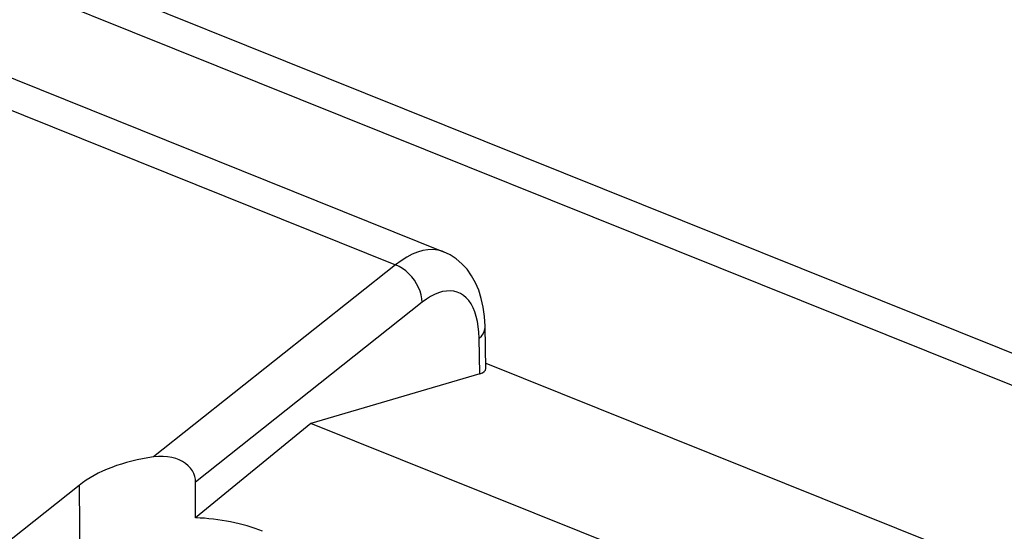
# Model space of a CAD drawing. Units: inches. Extents: x 79.4 to 130.8, y 119.2 to 177.9.
# Drawn here: x 112 to 119.5, y 166.3 to 170.2 of the extents above; entities that cross this region are included whole.
import ezdxf

# ---------------------------------------------------------------- set-up
doc = ezdxf.new("R2010")
doc.units = ezdxf.units.IN
doc.header["$MEASUREMENT"] = 0
doc.layers.add('ASSI', color=7, linetype='Continuous')
doc.layers.add('COPY_PUBLISH', color=7, linetype='Continuous')

# ---------------------------------------------------------------- blocks, each defined once
blk = doc.blocks.new('block 137')
at = {"layer": 'ASSI', "color": 7, "lineweight": 25, "true_color": 0xffffff}
blk.add_lwpolyline([(115.5271, 167.5471), (114.2407, 167.1701)], dxfattribs=at)
blk = doc.blocks.new('block 216')
at = {"layer": 'ASSI', "color": 7, "lineweight": 25, "true_color": 0xffffff}
blk.add_lwpolyline([(114.2407, 167.1701), (113.3636, 166.4516)], dxfattribs=at)
blk = doc.blocks.new('block 219')
at = {"layer": 'ASSI', "color": 7, "lineweight": 25, "true_color": 0xffffff}
blk.add_lwpolyline([(114.8868, 168.3771), (113.0448, 166.9151)], dxfattribs=at)
blk = doc.blocks.new('block 220')
at = {"layer": 'ASSI', "color": 7, "lineweight": 25, "true_color": 0xffffff}
blk.add_lwpolyline([(115.089, 168.0916), (113.3648, 166.7231)], dxfattribs=at)
blk = doc.blocks.new('block 221')
at = {"layer": 'ASSI', "color": 7, "lineweight": 25, "true_color": 0xffffff}
blk.add_lwpolyline([(112.4782, 166.6986), (111.872, 166.2177)], dxfattribs=at)
blk = doc.blocks.new('block 241')
at = {"layer": 'ASSI', "color": 7, "lineweight": 25, "true_color": 0xffffff}
blk.add_lwpolyline([(115.5224, 167.8193), (115.5394, 167.8353), (115.5526, 167.8523), (115.5617, 167.8702), (115.5667, 167.8885), (115.5676, 167.9021)], dxfattribs=at)
blk = doc.blocks.new('block 391')
at = {"layer": 'ASSI', "color": 7, "lineweight": 25, "true_color": 0xffffff}
blk.add_lwpolyline([(113.3648, 166.7231), (113.3635, 166.745), (113.3589, 166.7666), (113.351, 166.7877), (113.3398, 166.8087), (113.3252, 166.8292), (113.308, 166.8481), (113.2881, 166.8649), (113.2655, 166.8799), (113.2405, 166.8927), (113.2127, 166.9032), (113.1826, 166.9114), (113.1506, 166.9168), (113.117, 166.9192), (113.0817, 166.9187), (113.0448, 166.9151)], dxfattribs=at)
blk = doc.blocks.new('block 396')
at = {"layer": 'ASSI', "color": 7, "lineweight": 25, "true_color": 0xffffff}
blk.add_lwpolyline([(112.4782, 166.6986), (112.4926, 164.8175)], dxfattribs=at)
blk = doc.blocks.new('block 411')
at = {"layer": 'ASSI', "color": 7, "lineweight": 25, "true_color": 0xffffff}
blk.add_lwpolyline([(115.089, 168.0916), (115.0872, 168.1191), (115.0819, 168.1475), (115.0734, 168.1763), (115.0617, 168.205), (115.047, 168.2331), (115.0296, 168.2601), (115.0097, 168.2856), (114.9878, 168.3092), (114.9641, 168.3305), (114.9391, 168.3491), (114.9132, 168.3647), (114.8868, 168.3771)], dxfattribs=at)
blk = doc.blocks.new('block 413')
at = {"layer": 'ASSI', "color": 7, "lineweight": 25, "true_color": 0xffffff}
blk.add_lwpolyline([(115.5674, 167.9106), (115.563, 167.9847), (115.5536, 168.055), (115.5391, 168.1212), (115.5196, 168.1833), (115.4951, 168.2411), (115.4655, 168.2943), (115.4309, 168.3428), (115.3919, 168.3856), (115.3486, 168.4224), (115.3017, 168.4529), (115.2518, 168.4768)], dxfattribs=at)
blk = doc.blocks.new('block 416')
at = {"layer": 'ASSI', "color": 7, "lineweight": 25, "true_color": 0xffffff}
blk.add_lwpolyline([(115.5224, 167.8193), (115.5204, 167.8641), (115.5162, 167.9065), (115.5096, 167.9463), (115.5007, 167.9838)], dxfattribs=at)
blk = doc.blocks.new('block 417')
at = {"layer": 'ASSI', "color": 7, "lineweight": 25, "true_color": 0xffffff}
blk.add_lwpolyline([(115.5271, 167.5471), (115.5224, 167.8193)], dxfattribs=at)
blk = doc.blocks.new('block 418')
at = {"layer": 'ASSI', "color": 7, "lineweight": 25, "true_color": 0xffffff}
blk.add_lwpolyline([(115.5731, 167.5873), (115.5674, 167.9106)], dxfattribs=at)
blk = doc.blocks.new('block 617')
at = {"layer": 'ASSI', "color": 7, "lineweight": 25, "true_color": 0xffffff}
blk.add_lwpolyline([(115.5007, 167.9838), (115.4895, 168.0188), (115.4762, 168.0505), (115.4608, 168.0791), (115.4433, 168.1044), (115.424, 168.1261), (115.4028, 168.1442), (115.3798, 168.1586), (115.3553, 168.1692), (115.3295, 168.1759), (115.3021, 168.1787), (115.2738, 168.1777), (115.2445, 168.1727), (115.2142, 168.1638), (115.1834, 168.1513), (115.1524, 168.1351), (115.1209, 168.1152), (115.089, 168.0916)], dxfattribs=at)
blk = doc.blocks.new('block 686')
at = {"layer": 'ASSI', "color": 7, "lineweight": 25, "true_color": 0xffffff}
blk.add_lwpolyline([(115.2519, 168.4768), (115.2412, 168.4808), (115.2069, 168.4897), (115.1708, 168.4935), (115.1332, 168.4921), (115.0942, 168.4855), (115.0541, 168.4737), (115.013, 168.4569), (114.9713, 168.4351), (114.9292, 168.4084), (114.8868, 168.3771)], dxfattribs=at)
blk = doc.blocks.new('block 690')
at = {"layer": 'ASSI', "color": 7, "lineweight": 25, "true_color": 0xffffff}
blk.add_lwpolyline([(119.0051, 165.2566), (114.2407, 167.1701)], dxfattribs=at)
blk = doc.blocks.new('block 693')
at = {"layer": 'ASSI', "color": 7, "lineweight": 25, "true_color": 0xffffff}
blk.add_lwpolyline([(115.5724, 167.6294), (119.8361, 165.917)], dxfattribs=at)
blk = doc.blocks.new('block 696')
at = {"layer": 'ASSI', "color": 7, "lineweight": 25, "true_color": 0xffffff}
blk.add_lwpolyline([(111.6238, 169.6876), (114.8868, 168.3771)], dxfattribs=at)
blk = doc.blocks.new('block 700')
at = {"layer": 'ASSI', "color": 7, "lineweight": 25, "true_color": 0xffffff}
blk.add_lwpolyline([(111.7948, 169.8653), (115.252, 168.4768)], dxfattribs=at)
blk = doc.blocks.new('block 751')
at = {"layer": 'ASSI', "color": 7, "lineweight": 25, "true_color": 0xffffff}
blk.add_open_spline([(115.5271, 167.5471), (115.5573, 167.5559), (115.5734, 167.5699), (115.5731, 167.5871)], degree=3, dxfattribs=at)
blk = doc.blocks.new('block 759')
at = {"layer": 'ASSI', "color": 7, "lineweight": 25, "true_color": 0xffffff}
blk.add_open_spline([(113.0448, 166.9151), (112.8152, 166.8834), (112.6144, 166.8067), (112.4782, 166.6986)], degree=3, dxfattribs=at)
blk = doc.blocks.new('block 760')
at = {"layer": 'ASSI', "color": 7, "lineweight": 25, "true_color": 0xffffff}
blk.add_open_spline([(113.3636, 166.4516), (113.364, 166.542), (113.3644, 166.6325), (113.3648, 166.7231)], degree=3, dxfattribs=at)
blk = doc.blocks.new('block 761')
at = {"layer": 'ASSI', "color": 7, "lineweight": 25, "true_color": 0xffffff}
blk.add_open_spline([(113.8742, 166.3491), (113.7236, 166.4095), (113.547, 166.445), (113.3636, 166.4516)], degree=3, dxfattribs=at)
blk = doc.blocks.new('block 932')
at = {"layer": 'COPY_PUBLISH', "color": 7, "lineweight": 25, "true_color": 0xffffff}
blk.add_lwpolyline([(94.0971, 177.6945), (127.8475, 164.1395)], dxfattribs=at)
blk = doc.blocks.new('block 939')
at = {"layer": 'COPY_PUBLISH', "color": 7, "lineweight": 25, "true_color": 0xffffff}
blk.add_lwpolyline([(94.4598, 177.7952), (128.2164, 164.2378), (128.2409, 164.2274), (128.2652, 164.2163), (128.2892, 164.2045), (128.3129, 164.1921), (128.3362, 164.1791), (128.3592, 164.1655), (128.3819, 164.1512), (128.4041, 164.1363), (128.426, 164.1208), (128.4475, 164.1048), (128.4685, 164.0881), (128.4891, 164.0709), (128.5092, 164.0532), (128.5289, 164.0348), (128.548, 164.016), (128.5667, 163.9966), (128.5849, 163.9768), (128.6025, 163.9564), (128.6196, 163.9356), (128.6361, 163.9143), (128.6516, 163.8931)], dxfattribs=at)
blk = doc.blocks.new('block 1107')
at = {"color": 7, "lineweight": 25, "true_color": 0xffffff}
blk.add_lwpolyline([(94.0971, 177.6945), (127.8475, 164.1395)], dxfattribs=at)
blk = doc.blocks.new('block 1114')
at = {"color": 7, "lineweight": 25, "true_color": 0xffffff}
blk.add_lwpolyline([(94.4598, 177.7952), (128.2164, 164.2378), (128.2409, 164.2274), (128.2652, 164.2163), (128.2892, 164.2045), (128.3129, 164.1921), (128.3362, 164.1791), (128.3592, 164.1655), (128.3819, 164.1512), (128.4041, 164.1363), (128.426, 164.1208), (128.4475, 164.1048), (128.4685, 164.0881), (128.4891, 164.0709), (128.5092, 164.0532), (128.5289, 164.0348), (128.548, 164.016), (128.5667, 163.9966), (128.5849, 163.9768), (128.6025, 163.9564), (128.6196, 163.9356), (128.6361, 163.9143), (128.6516, 163.8931)], dxfattribs=at)

msp = doc.modelspace()

# ---------------------------------------------------------------- block references
for name in ['block 1114', 'block 1107']:
    msp.add_blockref(name, (0, 0))
at = {"layer": 'ASSI'}
for name in ['block 700', 'block 696', 'block 686', 'block 413', 'block 219', 'block 411', 'block 617', 'block 220', 'block 416', 'block 241', 'block 418', 'block 417', 'block 751', 'block 693', 'block 137', 'block 216', 'block 690', 'block 759', 'block 391', 'block 221', 'block 396', 'block 760', 'block 761']:
    msp.add_blockref(name, (0, 0), dxfattribs=at)
at = {"layer": 'COPY_PUBLISH'}
for name in ['block 939', 'block 932']:
    msp.add_blockref(name, (0, 0), dxfattribs=at)

doc.saveas('drawing.dxf')
